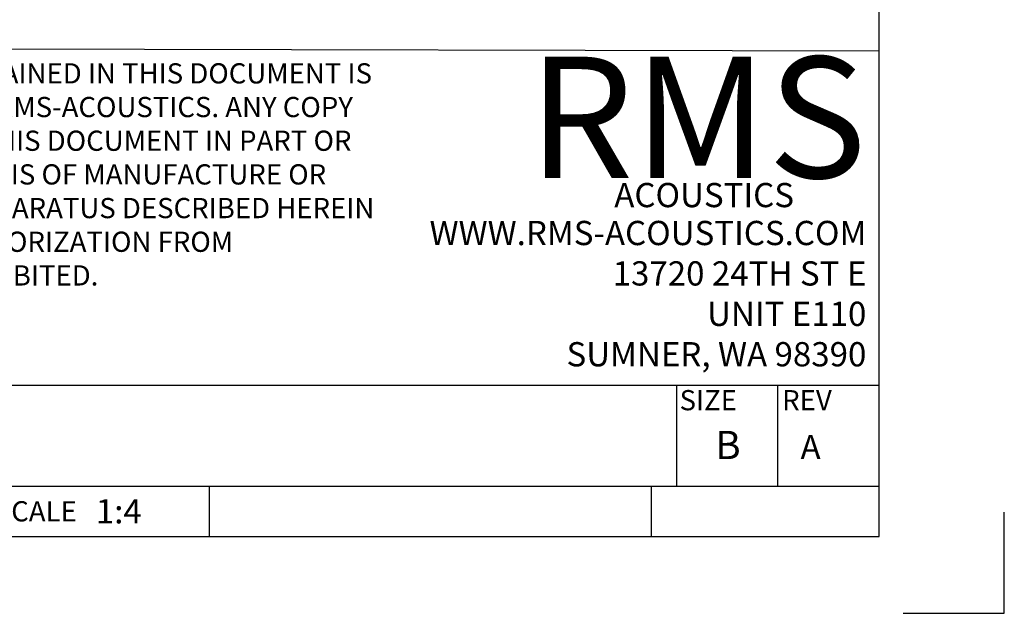
# Model space of a CAD drawing. Units: inches. Extents: x 0 to 17, y 0 to 11.
# Drawn here: x 12.1 to 17, y 0 to 2.9 of the extents above; entities that cross this region are included whole.
import ezdxf
from ezdxf import colors
from ezdxf.entities.mleader import LeaderData, LeaderLine
from ezdxf.enums import TextEntityAlignment as Align
from ezdxf.math import Vec2, Vec3

# ---------------------------------------------------------------- set-up
doc = ezdxf.new("R2010")
doc.units = ezdxf.units.IN
doc.header["$LTSCALE"] = 0.75
doc.header["$MEASUREMENT"] = 0
doc.layers.add('Annotations', color=7, linetype='Continuous', lineweight=25)
doc.layers.add('Leaders', color=7, linetype='Continuous', lineweight=25)
doc.layers.add('Border', color=7, linetype='Continuous')
doc.layers.add('Titleblock', color=7, linetype='Continuous')
doc.styles.add('FusionTitle', font='ARIALUNI.ttf')
doc.styles.get("Standard").update_dxf_attribs({"font": 'arial.ttf'})

# ---------------------------------------------------------------- blocks, each defined once
blk = doc.blocks.new('ANSI_B_SHEET')
at = {"layer": 'Border'}
for p, q in [((16.38, 0.38), (16.38, 10.62)), ((17, 0), (17, 0.5)), ((0.62, 0.38), (16.38, 0.38)), ((16.5, 0), (17, 0))]:
    blk.add_line(p, q, dxfattribs=at)
blk = doc.blocks.new('RMS_TITLEBLOCK_ANSI')
at = {"layer": 'Titleblock'}
for p, q in [((0, 0), (0, 2.5)), ((0, 2.402321), (-7.742499, 2.420715)), ((-7.74, 0.75), (0, 0.75)), ((-1, 0.25), (-1, 0.75)), ((-0.5, 0.25), (-0.5, 0.75)), ((-7.74, 0.25), (0, 0.25)), ((-3.3125, 0), (-3.3125, 0.25)), ((-1.125, 0), (-1.125, 0.25)), ((-7.74, 0), (0, 0))]:
    blk.add_line(p, q, dxfattribs=at)
at = {"layer": 'Titleblock', "style": 'FusionTitle'}
for s, p in [('SIZE', (-0.844748, 0.725)), ('REV', (-0.356378, 0.725))]:
    blk.add_text(s, height=0.1, dxfattribs=at).set_placement(p, align=Align.TOP_CENTER)
blk.add_text('SCALE', height=0.1, dxfattribs=at).set_placement((-4.375, 0.125), align=Align.MIDDLE_LEFT)
at = {"layer": 'Titleblock', "lineweight": 35, "attachment_point": 1}
for s, width, insert, char_height in [('THE INFORMATION CONTAINED IN THIS DOCUMENT IS THE SOLE PROPERTY OF {\\fArial|b1|i0|c0|p34;RMS-ACOUSTICS}. ANY COPY OR REPRODUCTION OF THIS DOCUMENT IN PART OR AS A WHOLE FOR THE BASIS OF MANUFACTURE OR SALE OF ANY ITEM OR APPARATUS DESCRIBED HEREIN  WITHOUT WRITTEN AUTHORIZATION FROM {\\fArial|b1|i0|c0|p34;RMS-ACOUSTICS} IS PROHIBITED.\\P{\\fArial|b1|i0|c0|p34;DO NOT SCALE DRAWING}', 3.499551, (-5.948833, 2.342665), 0.1), ('\\pxqc;{\\fImpact|b1|i0|c0|p34;\\H5x;RMS}', 1, (-1.398307, 2.375), 0.12), ('\\pxqc;{\\fImpact|b1|i0|c0|p34;ACOUSTICS}', 0.625, (-1.17769, 1.750292), 0.12), ('\\pxqr;WWW.RMS-ACOUSTICS.COM\\P13720 24TH ST E\\PUNIT E110\\PSUMNER, WA 98390', 1.9375, (-2, 1.5625), 0.12)]:
    blk.add_mtext_dynamic_manual_height_columns(s, width=width, gutter_width=0.6, heights=[0], dxfattribs=dict(at, insert=insert, char_height=char_height))
at = {"layer": 'Titleblock', "lineweight": 35}
for tag, p, height in [('Insert some custom text here', (-7.718724, 2.210606), 0.08), ('TITLE_1', (-3.570393, 0.302499), 0.15)]:
    blk.add_attdef(tag, p, '', height=height, dxfattribs=at)
at = {"layer": 'Titleblock', "style": 'FusionTitle'}
for tag, p in [('SIZE', (-0.747205, 0.339475)), ('REV', (-0.288412, 0.341378))]:
    blk.add_attdef(tag, text='', height=0.14, dxfattribs=at).set_placement(p, align=Align.BOTTOM_CENTER)
blk.add_attdef('PROJECT', (-5.114454, 0.294217), '', height=0.15, dxfattribs=at)
for tag, p in [('SHEET', (-5.097681, 0.126498)), ('SCALE', (-3.875, 0.125))]:
    blk.add_attdef(tag, text='', height=0.12, dxfattribs=at).set_placement(p, align=Align.MIDDLE_LEFT)

msp = doc.modelspace()

# ---------------------------------------------------------------- block references
at = {"layer": 'Border'}
msp.add_blockref('ANSI_B_SHEET', (0, 0), dxfattribs=at)
at = {"layer": 'Titleblock'}
ref = msp.add_blockref('RMS_TITLEBLOCK_ANSI', (16.38, 0.38), dxfattribs=at)
ref.add_attrib('SCALE', '1:4', dxfattribs={"height": 0.12, "style": 'FusionTitle'}).set_placement((12.505, 0.505), align=Align.MIDDLE_LEFT)
ref.add_attrib('SIZE', 'B', dxfattribs={"height": 0.14, "style": 'FusionTitle'}).set_placement((15.6328, 0.7195), align=Align.BOTTOM_CENTER)

# ---------------------------------------------------------------- texts
at = {"layer": 'Annotations', "insert": (15.9917, 0.8833), "char_height": 0.12, "attachment_point": 1}
msp.add_mtext_dynamic_manual_height_columns('A', width=0.323727, gutter_width=0.6, heights=[0], dxfattribs=at)

# ---------------------------------------------------------------- leaders
at = {"layer": 'Leaders'}
ml = msp.add_multileader_mtext('Standard', dxfattribs=at)
ml.set_content('Ouptuts 1,2,3,4\\P1+/-, 2+/-, 3+/-, 4+/-', color=256)
ml.set_leader_properties()
ml.build(insert=Vec2(0, 0))
ml.multileader.update_dxf_attribs({"dogleg_length": 0.12, "arrow_head_size": 0.12})
ctx = ml.context
ctx.base_point, ctx.char_height, ctx.arrow_head_size, ctx.landing_gap_size, ctx.plane_origin = Vec3(12.2835, 3.8637), 0.12, 0.12, 0.05, Vec3(14.2795, 4.0485)
ctx.text_align_type = 2
notes = []
notes.append((ctx, [(0, (1, 1, 0), (13.9336, 3.8637), (-1, 0), 0.12, [(0, [(14.2795, 4.522)], 0, [])])]))
ctx.mtext.insert, ctx.mtext.alignment, ctx.mtext.flow_direction = Vec3(13.7636, 3.9355), 3, 5
for ctx, leaders in notes:
    for number, flags, end, landing, length, lines in leaders:
        leader = LeaderData()
        leader.index, (leader.has_last_leader_line, leader.has_dogleg_vector, leader.attachment_direction) = number, flags
        leader.last_leader_point, leader.dogleg_vector, leader.dogleg_length = Vec3(end), Vec3(landing), length
        for number, points, colour, breaks in lines:
            line = LeaderLine()
            line.index, line.vertices, line.color, line.breaks = number, Vec3.list(points), colors.encode_raw_color(colour), breaks
            leader.lines.append(line)
        ctx.leaders.append(leader)

doc.saveas('drawing.dxf')
